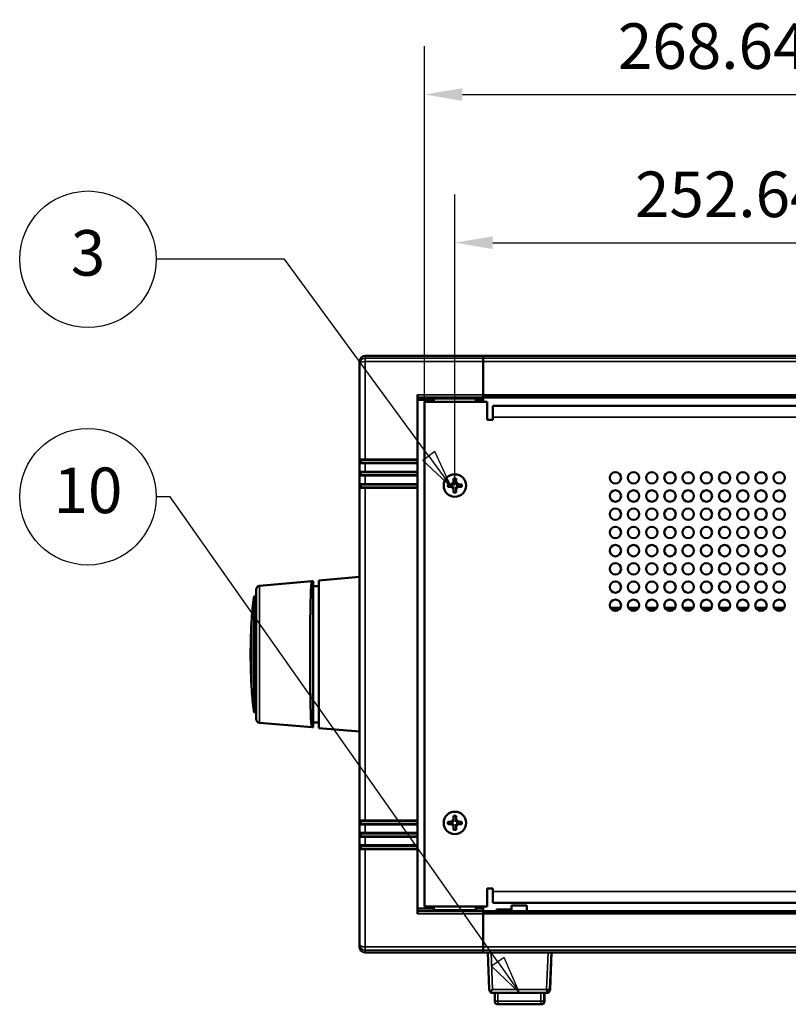
# Model space of a CAD drawing. Units: millimetres. Extents: x 0 to 1680, y 0 to 1188.
# Drawn here: x 1013 to 1216, y 568 to 827 of the extents above; entities that cross this region are included whole.
import ezdxf

# ---------------------------------------------------------------- set-up
doc = ezdxf.new("R2010")
doc.units = ezdxf.units.MM
doc.header["$LTSCALE"] = 4
for name, color, linetype, lineweight in [('Dimension (ISO)', 7, 'Continuous', 25), ('Symbol (ISO)', 7, 'Continuous', 25), ('Visible (ISO)', 7, 'Continuous', 50), ('Visible Narrow (ISO)', 7, 'Continuous', 35)]:
    doc.layers.add(name, color=color, linetype=linetype, lineweight=lineweight)
doc.styles.add('Note Text (ISO)', font='tahoma.ttf')
doc.dimstyles.new('Default (ISO)-13', dxfattribs={"dimscale": 4, "dimtxt": 3, "dimasz": 2.5, "dimexe": 3.175, "dimexo": 0, "dimgap": 0.762, "dimtad": 1, "dimrnd": 1e-08, "dimzin": 0, "dimdsep": 46, "dimtxsty": 'Note Text (ISO)', "dimcen": 0.09, "dimdle": 10, "dimclrd": 256, "dimclre": 256, "dimclrt": 256, "dimazin": 0, "dimtfac": 1.1684, "dimtmove": 0, "dimatfit": 3, "dimfxl": 1, "dimtolj": 1, "dimtzin": 0, "dimlwd": -1, "dimlwe": -1, "dimarcsym": 0})

# ---------------------------------------------------------------- blocks, each defined once
blk = doc.blocks.new('*D21')
at = {"layer": 'Defpoints', "color": 0, "transparency": 16777216}
for p in [(1380.8, 768.58), (1128.16, 704.58), (1380.8, 704.58)]:
    blk.add_point(p, dxfattribs=at)
at = {"layer": 'Dimension (ISO)', "transparency": 16777216}
for p, q in [((1128.16, 704.58), (1128.16, 781.28)), ((1380.8, 704.58), (1380.8, 781.28)), ((1138.16, 768.58), (1370.8, 768.58))]:
    blk.add_line(p, q, dxfattribs=at)
for points in [[(1138.16, 770.25), (1138.16, 766.92), (1128.16, 768.58)], [(1370.8, 770.25), (1370.8, 766.92), (1380.8, 768.58)]]:
    blk.add_solid(points, dxfattribs=at)
at = {"layer": 'Dimension (ISO)', "transparency": 16777216, "insert": (1175.65, 787.33), "char_height": 12, "attachment_point": 1, "style": 'Note Text (ISO)'}
blk.add_mtext('\\A1;252.64 mm [9.946 in]', dxfattribs=at)
blk = doc.blocks.new('*D22')
at = {"layer": 'Defpoints', "color": 0, "transparency": 16777216}
for p in [(1388.8, 807.64), (1120.16, 726.63), (1388.8, 726.63)]:
    blk.add_point(p, dxfattribs=at)
at = {"layer": 'Dimension (ISO)', "transparency": 16777216}
for p, q in [((1120.16, 726.63), (1120.16, 820.34)), ((1388.8, 726.63), (1388.8, 820.34)), ((1130.16, 807.64), (1378.8, 807.64))]:
    blk.add_line(p, q, dxfattribs=at)
for points in [[(1130.16, 809.3), (1130.16, 805.97), (1120.16, 807.64)], [(1378.8, 809.3), (1378.8, 805.97), (1388.8, 807.64)]]:
    blk.add_solid(points, dxfattribs=at)
at = {"layer": 'Dimension (ISO)', "transparency": 16777216, "insert": (1171.14, 826.39), "char_height": 12, "attachment_point": 1, "style": 'Note Text (ISO)'}
blk.add_mtext('\\A1;268.64 mm [10.576 in]', dxfattribs=at)
blk = doc.blocks.new('Balloon6')
at = {"layer": 'Symbol (ISO)'}
for p, q in [((270.821, 191.053), (262.36, 191.053)), ((280.324, 178.089), (270.821, 191.053)), ((280.728, 178.384), (279.921, 177.793)), ((279.921, 177.793), (281.802, 176.072)), ((280.324, 178.089), (281.802, 176.072)), ((281.802, 176.072), (280.728, 178.384))]:
    blk.add_line(p, q, dxfattribs=at)
at = {"layer": 'Symbol (ISO)', "flags": 128}
blk.add_lwpolyline([(279.921, 177.793), (281.802, 176.072), (280.728, 178.384), (279.921, 177.793)], dxfattribs=at)
at = {"layer": 'Symbol (ISO)'}
blk.add_circle((257.86, 191.053), 4.5, dxfattribs=at)
blk.add_solid([(279.921, 177.793), (281.802, 176.072), (280.728, 178.384), (279.921, 177.793)], dxfattribs=at)
at = {"layer": 'Symbol (ISO)', "insert": (257.86, 191.085), "char_height": 3, "attachment_point": 5, "style": 'Note Text (ISO)'}
blk.add_mtext('3', dxfattribs=at)
blk = doc.blocks.new('Balloon7')
at = {"layer": 'Symbol (ISO)'}
for p, q in [((263.271, 175.409), (262.356, 175.409)), ((284.872, 144.764), (263.271, 175.409)), ((285.281, 145.052), (284.463, 144.476)), ((284.872, 144.764), (286.312, 142.721)), ((286.312, 142.721), (285.281, 145.052)), ((284.463, 144.476), (286.312, 142.721))]:
    blk.add_line(p, q, dxfattribs=at)
at = {"layer": 'Symbol (ISO)', "flags": 128}
blk.add_lwpolyline([(284.463, 144.476), (286.312, 142.721), (285.281, 145.052), (284.463, 144.476)], dxfattribs=at)
at = {"layer": 'Symbol (ISO)'}
blk.add_circle((257.856, 175.409), 4.5, dxfattribs=at)
blk.add_solid([(284.463, 144.476), (286.312, 142.721), (285.281, 145.052), (284.463, 144.476)], dxfattribs=at)
at = {"layer": 'Symbol (ISO)', "insert": (257.856, 175.441), "char_height": 3, "attachment_point": 5, "style": 'Note Text (ISO)'}
blk.add_mtext('10', dxfattribs=at)

msp = doc.modelspace()

# ---------------------------------------------------------------- linework, layer by layer
at = {"layer": 'Visible (ISO)'}
for p, q in [((1103.037, 737.261), (1103.037, 736.659)), ((1135.665, 738.762), (1104.537, 738.762)), ((1373.305, 738.762), (1135.665, 738.762)), ((1135.665, 738.159), (1135.665, 738.762)), ((1135.665, 738.159), (1135.665, 737.246)), ((1135.665, 737.246), (1135.665, 737.136)), ((1135.665, 737.136), (1135.665, 728.532)), ((1103.037, 736.659), (1103.037, 711.089)), ((1118.281, 728.532), (1118.281, 711.489)), ((1120.165, 726.634), (1136.665, 726.634)), ((1120.165, 593.634), (1120.165, 726.634)), ((1122.665, 727.541), (1133.665, 727.541)), ((1122.665, 727.067), (1122.665, 727.541)), ((1122.665, 726.634), (1122.665, 727.067)), ((1133.665, 727.541), (1133.665, 727.067)), ((1133.665, 727.067), (1133.665, 726.634)), ((1135.665, 728.105), (1135.665, 728.532)), ((1373.305, 728.429), (1135.665, 728.429)), ((1135.665, 728.105), (1135.665, 727.808)), ((1135.665, 727.808), (1135.665, 727.567)), ((1373.305, 727.808), (1135.665, 727.808)), ((1135.665, 727.567), (1135.665, 727.067)), ((1135.665, 727.067), (1135.665, 726.634)), ((1136.665, 726.634), (1136.665, 721.884)), ((1138.165, 725.634), (1370.805, 725.634)), ((1138.165, 725.634), (1138.165, 722.634)), ((1138.165, 721.884), (1136.665, 721.884)), ((1138.165, 722.634), (1138.165, 721.884)), ((1103.037, 711.089), (1103.037, 710.889)), ((1118.281, 711.489), (1103.437, 711.489)), ((1118.281, 711.489), (1118.281, 711.289)), ((1118.281, 710.689), (1118.281, 711.289)), ((1103.037, 707.839), (1103.037, 710.889)), ((1118.281, 710.489), (1103.437, 710.489)), ((1118.281, 710.689), (1118.281, 710.489)), ((1118.281, 708.239), (1118.281, 710.489)), ((1103.037, 707.839), (1103.037, 707.639)), ((1103.037, 704.589), (1103.037, 707.639)), ((1118.281, 708.239), (1103.437, 708.239)), ((1118.281, 707.239), (1103.437, 707.239)), ((1118.281, 708.239), (1118.281, 708.039)), ((1118.281, 707.439), (1118.281, 708.039)), ((1118.281, 707.439), (1118.281, 707.239)), ((1118.281, 704.989), (1118.281, 707.239)), ((1127.847, 705.532), (1127.847, 706.43)), ((1127.847, 706.43), (1128.483, 706.43)), ((1128.483, 706.43), (1128.483, 705.532)), ((1103.037, 704.589), (1103.037, 704.389)), ((1103.037, 615.879), (1103.037, 704.389)), ((1118.281, 704.989), (1103.437, 704.989)), ((1118.281, 703.989), (1103.437, 703.989)), ((1118.281, 704.989), (1118.281, 704.789)), ((1118.281, 704.189), (1118.281, 704.789)), ((1118.281, 704.189), (1118.281, 703.989)), ((1118.281, 616.279), (1118.281, 703.989)), ((1126.325, 704.289), (1126.325, 704.879)), ((1126.325, 704.879), (1127.209, 704.879)), ((1127.209, 704.289), (1126.325, 704.289)), ((1127.209, 704.879), (1127.847, 704.879)), ((1127.847, 704.289), (1127.209, 704.289)), ((1127.847, 704.879), (1127.847, 705.532)), ((1127.847, 703.636), (1127.847, 704.289)), ((1127.847, 702.738), (1127.847, 703.636)), ((1128.483, 705.532), (1128.483, 704.879)), ((1128.483, 704.879), (1129.12, 704.879)), ((1128.483, 704.289), (1128.483, 703.636)), ((1129.12, 704.289), (1128.483, 704.289)), ((1128.483, 703.636), (1128.483, 702.738)), ((1129.12, 704.879), (1130.004, 704.879)), ((1130.004, 704.289), (1129.12, 704.289)), ((1130.004, 704.879), (1130.004, 704.289)), ((1128.483, 702.738), (1127.847, 702.738)), ((1092.289, 679.579), (1103.037, 680.519)), ((1076.679, 678.172), (1090.465, 679.378)), ((1090.766, 679.378), (1090.466, 679.378)), ((1090.766, 640.88), (1090.766, 679.378)), ((1092.289, 678.092), (1090.766, 678.092)), ((1092.289, 679.579), (1092.289, 640.679)), ((1075.615, 675.48), (1075.766, 675.482)), ((1075.766, 643.083), (1075.766, 677.176)), ((1171.823, 672.356), (1169.147, 672.356)), ((1176.623, 672.356), (1173.947, 672.356)), ((1181.423, 672.356), (1178.747, 672.356)), ((1186.223, 672.356), (1183.547, 672.356)), ((1191.023, 672.356), (1188.347, 672.356)), ((1195.823, 672.356), (1193.147, 672.356)), ((1200.623, 672.356), (1197.947, 672.356)), ((1205.423, 672.356), (1202.747, 672.356)), ((1210.223, 672.356), (1207.547, 672.356)), ((1215.023, 672.356), (1212.347, 672.356)), ((1074.314, 660.128), (1074.314, 660.13)), ((1075.615, 644.778), (1075.766, 644.776)), ((1076.679, 642.086), (1090.465, 640.88)), ((1092.289, 642.166), (1090.766, 642.166)), ((1090.766, 640.88), (1090.466, 640.88)), ((1092.289, 640.679), (1103.037, 639.739)), ((1103.037, 615.879), (1103.037, 615.679)), ((1103.037, 612.629), (1103.037, 615.679)), ((1118.281, 616.279), (1103.437, 616.279)), ((1118.281, 615.279), (1103.437, 615.279)), ((1118.281, 616.279), (1118.281, 616.079)), ((1118.281, 615.479), (1118.281, 616.079)), ((1118.281, 615.479), (1118.281, 615.279)), ((1118.281, 613.029), (1118.281, 615.279)), ((1126.325, 615.389), (1126.325, 615.979)), ((1126.325, 615.979), (1127.209, 615.979)), ((1127.209, 615.389), (1126.325, 615.389)), ((1127.209, 615.979), (1127.847, 615.979)), ((1127.847, 615.389), (1127.209, 615.389)), ((1127.847, 616.632), (1127.847, 617.53)), ((1127.847, 617.53), (1128.483, 617.53)), ((1127.847, 615.979), (1127.847, 616.632)), ((1127.847, 614.736), (1127.847, 615.389)), ((1128.483, 617.53), (1128.483, 616.632)), ((1128.483, 616.632), (1128.483, 615.979)), ((1128.483, 615.979), (1129.12, 615.979)), ((1128.483, 615.389), (1128.483, 614.736)), ((1129.12, 615.389), (1128.483, 615.389)), ((1129.12, 615.979), (1130.004, 615.979)), ((1130.004, 615.389), (1129.12, 615.389)), ((1130.004, 615.979), (1130.004, 615.389)), ((1103.037, 612.629), (1103.037, 612.429)), ((1103.037, 609.379), (1103.037, 612.429)), ((1118.281, 613.029), (1103.437, 613.029)), ((1118.281, 613.029), (1118.281, 612.829)), ((1118.281, 612.229), (1118.281, 612.829)), ((1127.847, 613.838), (1127.847, 614.736)), ((1128.483, 613.838), (1127.847, 613.838)), ((1128.483, 614.736), (1128.483, 613.838)), ((1118.281, 612.029), (1103.437, 612.029)), ((1118.281, 609.779), (1103.437, 609.779)), ((1118.281, 612.229), (1118.281, 612.029)), ((1118.281, 609.779), (1118.281, 612.029)), ((1118.281, 609.779), (1118.281, 609.579)), ((1103.037, 609.379), (1103.037, 609.179)), ((1103.037, 609.179), (1103.037, 583.608)), ((1118.281, 608.779), (1103.437, 608.779)), ((1118.281, 608.979), (1118.281, 609.579)), ((1118.281, 608.979), (1118.281, 608.779)), ((1118.281, 608.779), (1118.281, 591.735)), ((1136.665, 598.384), (1138.165, 598.384)), ((1136.665, 593.634), (1136.665, 598.384)), ((1138.165, 598.384), (1138.165, 597.634)), ((1138.165, 597.634), (1138.165, 594.634)), ((1370.805, 594.634), (1138.165, 594.634)), ((1136.665, 593.634), (1120.165, 593.634)), ((1122.665, 593.2), (1122.665, 593.634)), ((1122.665, 592.726), (1122.665, 593.2)), ((1133.665, 592.726), (1122.665, 592.726)), ((1133.665, 593.634), (1133.665, 593.2)), ((1133.665, 593.2), (1133.665, 592.726)), ((1135.665, 593.634), (1135.665, 593.2)), ((1135.665, 593.2), (1135.665, 592.7)), ((1135.665, 592.7), (1135.665, 592.46)), ((1135.665, 592.46), (1135.665, 592.162)), ((1135.665, 592.46), (1373.305, 592.46)), ((1135.665, 591.735), (1135.665, 592.162)), ((1135.665, 591.839), (1373.305, 591.839)), ((1135.665, 591.735), (1135.665, 583.12)), ((1143.13, 592.879), (1139.15, 592.879)), ((1139.15, 592.46), (1139.15, 592.879)), ((1143.13, 593.879), (1147.13, 593.879)), ((1143.13, 592.46), (1143.13, 593.879)), ((1147.13, 592.46), (1147.13, 593.879)), ((1103.037, 583.608), (1103.037, 583.006)), ((1135.665, 581.506), (1104.537, 581.506)), ((1135.665, 583.12), (1135.665, 583.021)), ((1135.665, 583.021), (1135.665, 582.109)), ((1135.665, 581.506), (1135.665, 582.109)), ((1135.665, 581.506), (1373.305, 581.506)), ((1136.838, 581.506), (1137.2, 571.83)), ((1153.227, 571.836), (1153.647, 581.506)), ((1153.299, 571.83), (1153.661, 581.506)), ((1138.199, 570.883), (1152.301, 570.883)), ((1138.672, 570.883), (1138.672, 568.683)), ((1151.672, 568.683), (1151.672, 570.883)), ((1151.827, 568.683), (1151.827, 570.883)), ((1139.472, 567.883), (1150.872, 567.883)), ((1150.872, 567.883), (1151.027, 567.883))]:
    msp.add_line(p, q, dxfattribs=at)
for centre, radius in [((1128.165, 704.584), 2.949), ((1170.485, 706.634), 1.5), ((1175.285, 706.634), 1.5), ((1180.085, 706.634), 1.5), ((1184.885, 706.634), 1.5), ((1189.685, 706.634), 1.5), ((1194.485, 706.634), 1.5), ((1199.285, 706.634), 1.5), ((1204.085, 706.634), 1.5), ((1208.885, 706.634), 1.5), ((1213.685, 706.634), 1.5), ((1170.485, 701.834), 1.5), ((1175.285, 701.834), 1.5), ((1180.085, 701.834), 1.5), ((1184.885, 701.834), 1.5), ((1189.685, 701.834), 1.5), ((1194.485, 701.834), 1.5), ((1199.285, 701.834), 1.5), ((1204.085, 701.834), 1.5), ((1208.885, 701.834), 1.5), ((1213.685, 701.834), 1.5), ((1170.485, 697.034), 1.5), ((1175.285, 697.034), 1.5), ((1180.085, 697.034), 1.5), ((1184.885, 697.034), 1.5), ((1189.685, 697.034), 1.5), ((1194.485, 697.034), 1.5), ((1199.285, 697.034), 1.5), ((1204.085, 697.034), 1.5), ((1208.885, 697.034), 1.5), ((1213.685, 697.034), 1.5), ((1170.485, 692.234), 1.5), ((1175.285, 692.234), 1.5), ((1180.085, 692.234), 1.5), ((1184.885, 692.234), 1.5), ((1189.685, 692.234), 1.5), ((1194.485, 692.234), 1.5), ((1199.285, 692.234), 1.5), ((1204.085, 692.234), 1.5), ((1208.885, 692.234), 1.5), ((1213.685, 692.234), 1.5), ((1170.485, 687.434), 1.5), ((1175.285, 687.434), 1.5), ((1180.085, 687.434), 1.5), ((1184.885, 687.434), 1.5), ((1189.685, 687.434), 1.5), ((1194.485, 687.434), 1.5), ((1199.285, 687.434), 1.5), ((1204.085, 687.434), 1.5), ((1208.885, 687.434), 1.5), ((1213.685, 687.434), 1.5), ((1170.485, 682.634), 1.5), ((1175.285, 682.634), 1.5), ((1180.085, 682.634), 1.5), ((1184.885, 682.634), 1.5), ((1189.685, 682.634), 1.5), ((1194.485, 682.634), 1.5), ((1199.285, 682.634), 1.5), ((1204.085, 682.634), 1.5), ((1208.885, 682.634), 1.5), ((1213.685, 682.634), 1.5), ((1170.485, 677.834), 1.5), ((1175.285, 677.834), 1.5), ((1180.085, 677.834), 1.5), ((1184.885, 677.834), 1.5), ((1189.685, 677.834), 1.5), ((1194.485, 677.834), 1.5), ((1199.285, 677.834), 1.5), ((1204.085, 677.834), 1.5), ((1208.885, 677.834), 1.5), ((1213.685, 677.834), 1.5), ((1170.485, 673.034), 1.5), ((1175.285, 673.034), 1.5), ((1180.085, 673.034), 1.5), ((1184.885, 673.034), 1.5), ((1189.685, 673.034), 1.5), ((1194.485, 673.034), 1.5), ((1199.285, 673.034), 1.5), ((1204.085, 673.034), 1.5), ((1208.885, 673.034), 1.5), ((1213.685, 673.034), 1.5), ((1128.165, 615.684), 2.949)]:
    msp.add_circle(centre, radius, dxfattribs=at)
for centre, radius, start, end in [((1103.437, 711.089), 0.4, 90, 180), ((1103.437, 710.889), 0.4, 180, 270), ((1103.437, 707.839), 0.4, 90, 180), ((1103.437, 707.639), 0.4, 180, 270), ((1103.437, 704.589), 0.4, 90, 180), ((1103.437, 704.389), 0.4, 180, 270), ((1076.766, 677.176), 1, 95, 180), ((1194.45, 661.126), 120.136, 173.35267, 175.94232), ((1075.619, 674.98), 0.5, 90.4999, 174.05253), ((1224.314, 660.13), 150, 176.37008, 179.9999), ((1224.314, 660.128), 150, 180.0001, 183.62992), ((1194.45, 659.133), 120.136, 184.05768, 186.64733), ((1075.619, 645.278), 0.5, 185.94747, 269.5001), ((1076.766, 643.083), 1, 180, 265), ((1103.437, 615.879), 0.4, 90, 180), ((1103.437, 615.679), 0.4, 180, 270), ((1103.437, 612.629), 0.4, 90, 180), ((1103.437, 612.429), 0.4, 180, 270), ((1103.437, 609.379), 0.4, 90, 180), ((1103.437, 609.179), 0.4, 180, 270), ((1152.227, 571.88), 1, 274.98984, 357.51278), ((1139.472, 568.683), 0.8, 180, 270), ((1150.872, 568.683), 0.8, 270, 0), ((1151.027, 568.683), 0.8, 270, 0)]:
    msp.add_arc(centre, radius, start, end, dxfattribs=at)
for centre, major_axis, start_param, end_param in [((1104.537, 737.261), (0, 1.501), 0, 1.5707963), ((1104.537, 583.006), (0, -1.501), 4.712389, 6.2831853)]:
    msp.add_ellipse(centre, major_axis=major_axis, ratio=0.9996573, start_param=start_param, end_param=end_param, dxfattribs=at)
for points, knots in [([(1090.466, 640.88), (1090.466, 640.88), (1090.465, 640.88), (1090.434, 640.883), (1090.402, 641.001), (1090.339, 641.493), (1090.308, 641.867), (1090.248, 642.853), (1090.219, 643.466), (1090.166, 644.882), (1090.141, 645.685), (1090.098, 647.394), (1090.077, 648.359), (1090.042, 650.458), (1090.026, 651.593), (1090.001, 653.961), (1089.992, 655.195), (1089.979, 657.676), (1089.976, 658.923), (1089.976, 660.129), (1089.976, 661.335), (1089.979, 662.582), (1089.992, 665.063), (1090.001, 666.297), (1090.026, 668.665), (1090.042, 669.8), (1090.077, 671.899), (1090.098, 672.864), (1090.141, 674.573), (1090.166, 675.376), (1090.219, 676.792), (1090.248, 677.406), (1090.308, 678.392), (1090.339, 678.765), (1090.402, 679.257), (1090.434, 679.375), (1090.465, 679.378), (1090.466, 679.378), (1090.466, 679.378)], [-2.9007666, -2.9007666, -2.9007666, -2.9007666, -2.8964893, -2.8964893, -2.5341412, -2.5341412, -2.1717932, -2.1717932, -1.8094451, -1.8094451, -1.447097, -1.447097, -1.0853227, -1.0853227, -0.7235485, -0.7235485, -0.3617742, -0.3617742, 0, 0, 0, 0.3617742, 0.3617742, 0.7235485, 0.7235485, 1.0853227, 1.0853227, 1.447097, 1.447097, 1.8094451, 1.8094451, 2.1717932, 2.1717932, 2.5341412, 2.5341412, 2.8964893, 2.8964893, 2.9007666, 2.9007666, 2.9007666, 2.9007666]), ([(1137.2, 571.83), (1137.2, 571.83), (1137.2, 571.829), (1137.2, 571.828), (1137.2, 571.827), (1137.2, 571.824), (1137.2, 571.821), (1137.201, 571.815), (1137.201, 571.81), (1137.202, 571.796), (1137.203, 571.785), (1137.207, 571.753), (1137.21, 571.728), (1137.224, 571.653), (1137.239, 571.594), (1137.304, 571.419), (1137.38, 571.288), (1137.489, 571.178), (1137.49, 571.177), (1137.491, 571.176)], [0.33378607, 0.33378607, 0.33378607, 0.33378607, 0.33464591, 0.33464591, 0.33550575, 0.33550575, 0.33722542, 0.33722542, 0.34066477, 0.34066477, 0.34754347, 0.34754347, 0.36130087, 0.36130087, 0.38881567, 0.38881567, 0.44384527, 0.44384527, 0.44439991, 0.44439991, 0.44439991, 0.44439991]), ([(1137.491, 571.176), (1137.591, 571.284), (1137.711, 571.413), (1137.872, 571.587), (1137.926, 571.646), (1137.996, 571.722), (1138.019, 571.747), (1138.049, 571.78), (1138.059, 571.791), (1138.073, 571.806), (1138.077, 571.81), (1138.084, 571.817), (1138.086, 571.819), (1138.09, 571.823), (1138.092, 571.824), (1138.094, 571.825), (1138.095, 571.826), (1138.097, 571.826), (1138.098, 571.827), (1138.099, 571.827)], [-0.11030043, -0.11030043, -0.11030043, -0.11030043, -0.05551982, -0.05551982, -0.02775991, -0.02775991, -0.01387996, -0.01387996, -0.00693998, -0.00693998, -0.00346999, -0.00346999, -0.00173499, -0.00173499, -0.0008675, -0.0008675, -0.00043375, -0.00043375, 0, 0, 0, 0]), ([(1137.491, 571.176), (1137.498, 571.169), (1137.504, 571.163), (1137.615, 571.058), (1137.738, 570.986), (1137.913, 570.922), (1137.97, 570.908), (1138.05, 570.893), (1138.076, 570.89), (1138.117, 570.886), (1138.13, 570.885), (1138.16, 570.883), (1138.176, 570.883), (1138.199, 570.883)], [1.05011796, 1.05011796, 1.05011796, 1.05011796, 1.05338863, 1.05338863, 1.10667219, 1.10667219, 1.13331397, 1.13331397, 1.14663486, 1.14663486, 1.15329531, 1.15329531, 1.15995576, 1.15995576, 1.15995576, 1.15995576]), ([(1152.301, 570.883), (1152.323, 570.883), (1152.339, 570.883), (1152.369, 570.885), (1152.383, 570.886), (1152.423, 570.89), (1152.449, 570.893), (1152.53, 570.908), (1152.586, 570.922), (1152.761, 570.986), (1152.884, 571.058), (1152.995, 571.163), (1153.002, 571.169), (1153.008, 571.176)], [0.38665192, 0.38665192, 0.38665192, 0.38665192, 0.39331236, 0.39331236, 0.39997281, 0.39997281, 0.4132937, 0.4132937, 0.43993548, 0.43993548, 0.49321905, 0.49321905, 0.49648971, 0.49648971, 0.49648971, 0.49648971]), ([(1152.301, 570.883), (1152.305, 570.883), (1152.309, 570.883), (1152.313, 570.884), (1152.314, 570.884), (1152.314, 570.884)], [1.2025905953, 1.2025905953, 1.2025905953, 1.2025905953, 1.2049151098, 1.2049151098, 1.2052140727, 1.2052140727, 1.2052140727, 1.2052140727]), ([(1152.327, 571.827), (1152.327, 571.827), (1152.327, 571.827), (1152.328, 571.826), (1152.329, 571.826), (1152.33, 571.826), (1152.332, 571.825), (1152.337, 571.821), (1152.342, 571.816), (1152.351, 571.805), (1152.356, 571.798), (1152.372, 571.772), (1152.386, 571.748), (1152.431, 571.649), (1152.458, 571.563), (1152.497, 571.369), (1152.506, 571.275), (1152.507, 571.104), (1152.496, 571.036), (1152.462, 570.955), (1152.445, 570.933), (1152.412, 570.909), (1152.399, 570.902), (1152.362, 570.889), (1152.339, 570.886), (1152.314, 570.884)], [0, 0, 0, 0, 0.0001494, 0.0001494, 0.000296317, 0.000296317, 0.000647843, 0.000647843, 0.001734082, 0.001734082, 0.003165583, 0.003165583, 0.007078449, 0.007078449, 0.016160542, 0.016160542, 0.026002919, 0.026002919, 0.03665503, 0.03665503, 0.04345148, 0.04345148, 0.047340527, 0.047340527, 0.052328202, 0.052328202, 0.052328202, 0.052328202]), ([(1152.973, 571.213), (1152.982, 571.204), (1152.99, 571.195), (1153.002, 571.182), (1153.005, 571.179), (1153.008, 571.176)], [0.1035072907, 0.1035072907, 0.1035072907, 0.1035072907, 0.1080529458, 0.1080529458, 0.109750272, 0.109750272, 0.109750272, 0.109750272]), ([(1153.008, 571.176), (1153.009, 571.177), (1153.01, 571.178), (1153.12, 571.288), (1153.195, 571.419), (1153.26, 571.594), (1153.275, 571.653), (1153.289, 571.728), (1153.292, 571.753), (1153.296, 571.785), (1153.297, 571.796), (1153.298, 571.81), (1153.298, 571.815), (1153.299, 571.821), (1153.299, 571.824), (1153.299, 571.827), (1153.299, 571.828), (1153.299, 571.829), (1153.299, 571.83), (1153.299, 571.83)], [-0.11061384, -0.11061384, -0.11061384, -0.11061384, -0.11005919, -0.11005919, -0.0550296, -0.0550296, -0.0275148, -0.0275148, -0.0137574, -0.0137574, -0.0068787, -0.0068787, -0.00343935, -0.00343935, -0.00171967, -0.00171967, -0.00085984, -0.00085984, 0, 0, 0, 0])]:
    msp.add_open_spline(points, degree=3, knots=knots, dxfattribs=at)
at = {"layer": 'Visible Narrow (ISO)'}
for p, q in [((1104.537, 738.159), (1104.537, 738.762)), ((1135.665, 738.159), (1104.537, 738.159)), ((1104.537, 738.159), (1104.537, 737.246)), ((1135.665, 737.246), (1104.537, 737.246)), ((1104.537, 737.246), (1104.537, 711.489)), ((1373.305, 738.159), (1135.665, 738.159)), ((1373.305, 737.246), (1135.665, 737.246)), ((1135.665, 728.532), (1118.281, 728.532)), ((1135.665, 727.898), (1118.281, 727.898)), ((1135.665, 727.567), (1118.281, 727.567)), ((1122.665, 727.067), (1118.281, 727.067)), ((1135.665, 727.067), (1133.665, 727.067)), ((1370.805, 722.634), (1138.165, 722.634)), ((1103.437, 711.489), (1103.437, 711.289)), ((1103.437, 710.689), (1103.437, 711.289)), ((1118.281, 711.289), (1103.437, 711.289)), ((1103.437, 710.689), (1103.437, 710.489)), ((1118.281, 710.689), (1103.437, 710.689)), ((1104.537, 708.239), (1104.537, 710.489)), ((1103.437, 708.239), (1103.437, 708.039)), ((1103.437, 707.439), (1103.437, 708.039)), ((1118.281, 708.039), (1103.437, 708.039)), ((1103.437, 707.439), (1103.437, 707.239)), ((1118.281, 707.439), (1103.437, 707.439)), ((1104.537, 704.989), (1104.537, 707.239)), ((1103.437, 704.989), (1103.437, 704.789)), ((1103.437, 704.189), (1103.437, 704.789)), ((1118.281, 704.789), (1103.437, 704.789)), ((1103.437, 704.189), (1103.437, 703.989)), ((1118.281, 704.189), (1103.437, 704.189)), ((1104.537, 616.279), (1104.537, 703.989)), ((1076.679, 642.086), (1076.679, 678.172)), ((1075.122, 645.226), (1075.122, 675.032)), ((1075.615, 644.778), (1075.615, 675.48)), ((1074.615, 650.632), (1074.615, 669.626)), ((1171.413, 671.856), (1169.556, 671.856)), ((1176.213, 671.856), (1174.356, 671.856)), ((1181.013, 671.856), (1179.156, 671.856)), ((1185.813, 671.856), (1183.956, 671.856)), ((1190.613, 671.856), (1188.756, 671.856)), ((1195.413, 671.856), (1193.556, 671.856)), ((1200.213, 671.856), (1198.356, 671.856)), ((1205.013, 671.856), (1203.156, 671.856)), ((1209.813, 671.856), (1207.956, 671.856)), ((1214.613, 671.856), (1212.756, 671.856)), ((1103.437, 616.279), (1103.437, 616.079)), ((1103.437, 615.479), (1103.437, 616.079)), ((1118.281, 616.079), (1103.437, 616.079)), ((1103.437, 615.479), (1103.437, 615.279)), ((1118.281, 615.479), (1103.437, 615.479)), ((1104.537, 613.029), (1104.537, 615.279)), ((1103.437, 613.029), (1103.437, 612.829)), ((1103.437, 612.229), (1103.437, 612.829)), ((1118.281, 612.829), (1103.437, 612.829)), ((1103.437, 612.229), (1103.437, 612.029)), ((1118.281, 612.229), (1103.437, 612.229)), ((1103.437, 609.779), (1103.437, 609.579)), ((1104.537, 609.779), (1104.537, 612.029)), ((1103.437, 608.979), (1103.437, 609.579)), ((1118.281, 609.579), (1103.437, 609.579)), ((1103.437, 608.979), (1103.437, 608.779)), ((1118.281, 608.979), (1103.437, 608.979)), ((1104.537, 608.779), (1104.537, 583.021)), ((1138.165, 597.634), (1370.805, 597.634)), ((1122.665, 593.2), (1118.281, 593.2)), ((1135.665, 592.7), (1118.281, 592.7)), ((1135.665, 592.369), (1118.281, 592.369)), ((1135.665, 591.735), (1118.281, 591.735)), ((1135.665, 593.2), (1133.665, 593.2)), ((1135.665, 583.021), (1104.537, 583.021)), ((1104.537, 583.021), (1104.537, 582.109)), ((1135.665, 582.109), (1104.537, 582.109)), ((1104.537, 581.506), (1104.537, 582.109)), ((1135.665, 583.021), (1373.305, 583.021)), ((1135.665, 582.109), (1373.305, 582.109)), ((1138.099, 571.827), (1137.738, 581.506)), ((1152.747, 581.506), (1152.327, 571.836)), ((1152.327, 571.827), (1138.099, 571.827)), ((1139.472, 568.683), (1139.472, 570.883)), ((1150.872, 570.883), (1150.872, 568.683)), ((1138.672, 568.683), (1139.472, 568.683)), ((1139.472, 568.683), (1139.472, 567.883)), ((1150.872, 568.683), (1139.472, 568.683)), ((1150.872, 567.883), (1150.872, 568.683)), ((1150.872, 568.683), (1151.672, 568.683)), ((1151.672, 568.683), (1151.827, 568.683)), ((1151.027, 567.883), (1151.027, 567.898))]:
    msp.add_line(p, q, dxfattribs=at)
for centre in [(1128.165, 704.584), (1128.165, 615.684)]:
    msp.add_circle(centre, 2.936, dxfattribs=at)
for centre, radius, start, end in [((1128.165, 704.584), 1, 108.5415, 162.8538), ((1128.165, 704.584), 1, 197.1462, 251.4585), ((1128.165, 704.584), 1, 17.1462, 71.4585), ((1128.165, 704.584), 1, 288.5415, 342.8538), ((1128.165, 615.684), 1, 108.5415, 162.8538), ((1128.165, 615.684), 1, 197.1462, 251.4585), ((1128.165, 615.684), 1, 17.1462, 71.4585), ((1128.165, 615.684), 1, 288.5415, 342.8538), ((1152.227, 571.841), 0.1, 351.90271, 357.51278)]:
    msp.add_arc(centre, radius, start, end, dxfattribs=at)
for centre, major_axis, ratio, start_param, end_param in [((1104.537, 736.659), (-1.5, 0), 0.9996573, 4.712389, 6.2831853), ((1104.537, 736.659), (-1.5, 0), 0.3912568, 4.712389, 6.2831853), ((1103.437, 711.089), (0.4, 0), 0.5, 1.5707963, 3.1415927), ((1103.437, 710.889), (-0.4, 0), 0.5, 0, 1.5707963), ((1103.437, 707.839), (0.4, 0), 0.5, 1.5707963, 3.1415927), ((1103.437, 707.639), (-0.4, 0), 0.5, 0, 1.5707963), ((1103.437, 704.589), (0.4, 0), 0.5, 1.5707963, 3.1415927), ((1103.437, 704.389), (-0.4, 0), 0.5, 0, 1.5707963), ((1103.437, 615.879), (0.4, 0), 0.5, 1.5707963, 3.1415927), ((1103.437, 615.679), (-0.4, 0), 0.5, 0, 1.5707963), ((1103.437, 612.629), (0.4, 0), 0.5, 1.5707963, 3.1415927), ((1103.437, 612.429), (-0.4, 0), 0.5, 0, 1.5707963), ((1103.437, 609.379), (0.4, 0), 0.5, 1.5707963, 3.1415927), ((1103.437, 609.179), (-0.4, 0), 0.5, 0, 1.5707963), ((1104.537, 583.608), (-1.5, 0), 0.9996573, 0, 1.5707963), ((1104.537, 583.608), (-1.5, 0), 0.3912568, 0, 1.5707963), ((1152.327, 571.876), (0.899, -0.039), 0.0433558, 4.7142722, 6.2831853)]:
    msp.add_ellipse(centre, major_axis=major_axis, ratio=ratio, start_param=start_param, end_param=end_param, dxfattribs=at)

# ---------------------------------------------------------------- block references
at = {"layer": 'Symbol (ISO)', "xscale": 4, "yscale": 4, "zscale": 4}
for name in ['Balloon6', 'Balloon7']:
    msp.add_blockref(name, (0, 0), dxfattribs=at)

# ---------------------------------------------------------------- dimensions: what is measured, and where the dimension line sits
at = {"layer": 'Dimension (ISO)'}
dim = msp.add_linear_dim(base=(1388.805, 807.638), p1=(1120.165, 726.634), p2=(1388.805, 726.634), text='<> mm [10.576 in]', dimstyle='Default (ISO)-13', override={"dimgap": 0.762, "dimdec": 2, "dimpost": '', "dimtol": 0, "dimlim": 0, "dimtp": 0, "dimtm": 0, "dimtdec": 2, "dimtofl": 0, "dimatfit": 1}, dxfattribs=at)
dim.commit()
dim.dimension.update_dxf_attribs({"geometry": '*D22', "text_midpoint": (1254.485, 807.638), "dimtype": 160})
dim = msp.add_linear_dim(base=(1380.805, 768.584), p1=(1128.165, 704.584), p2=(1380.805, 704.584), angle=180, text='<> mm [9.946 in]', dimstyle='Default (ISO)-13', override={"dimgap": 0.762, "dimdec": 2, "dimpost": '', "dimtol": 0, "dimlim": 0, "dimtp": 0, "dimtm": 0, "dimtdec": 2, "dimtofl": 0, "dimatfit": 1}, dxfattribs=at)
dim.commit()
dim.dimension.update_dxf_attribs({"geometry": '*D21', "text_midpoint": (1254.485, 768.584), "dimtype": 160})

doc.saveas('drawing.dxf')
